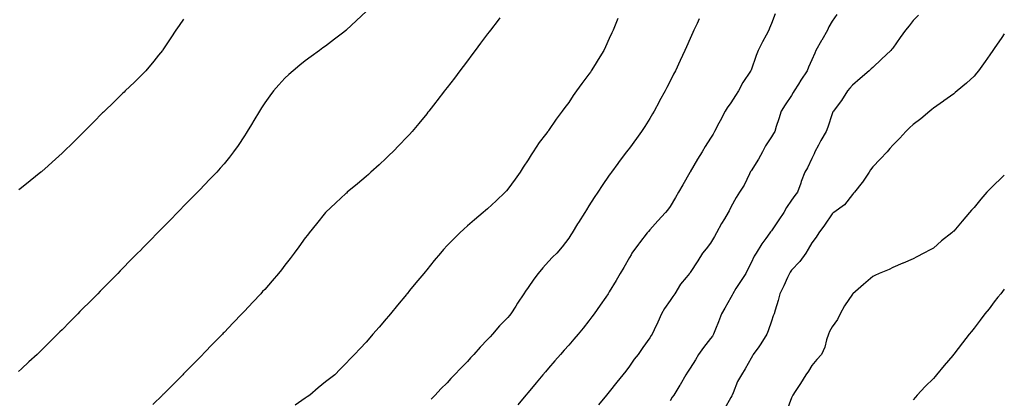
# Model space of a CAD drawing. Units: inches. Extents: x 1031843 to 1034483, y 7316378 to 7319018.
# Drawn here: x 1033997 to 1034483, y 7318430 to 7318617 of the extents above; entities that cross this region are included whole.
import ezdxf

# ---------------------------------------------------------------- set-up
doc = ezdxf.new("R2010")
doc.units = ezdxf.units.IN
doc.header["$MEASUREMENT"] = 0
doc.layers.add('Contour_10317316', color=7, linetype='Continuous', true_color=0x11844f)

msp = doc.modelspace()

# ---------------------------------------------------------------- linework, layer by layer
at = {"layer": 'Contour_10317316'}
for points in [[(1034168.05, 7318621.09, 3184), (1034163.38, 7318616.59, 3184), (1034158.3, 7318611.92, 3184), (1034158.17, 7318611.8, 3184), (1034158.05, 7318611.69, 3184), (1034157.05, 7318610.92, 3184), (1034152.54, 7318607.43, 3184), (1034148.05, 7318604.05, 3184), (1034146.8, 7318603.17, 3184), (1034145.04, 7318601.92, 3184), (1034141, 7318598.98, 3184), (1034138.05, 7318596.8, 3184), (1034135.32, 7318594.65, 3184), (1034132.05, 7318591.92, 3184), (1034129.92, 7318590.05, 3184), (1034128.05, 7318588.28, 3184), (1034125, 7318584.97, 3184), (1034122.44, 7318581.92, 3184), (1034120.51, 7318579.46, 3184), (1034118.05, 7318576.03, 3184), (1034116.45, 7318573.52, 3184), (1034115.49, 7318571.92, 3184), (1034112.66, 7318567.32, 3184), (1034111.45, 7318565.32, 3184), (1034109.4, 7318561.92, 3184), (1034108.87, 7318561.1, 3184), (1034108.05, 7318559.8, 3184), (1034104.89, 7318555.08, 3184), (1034102.64, 7318551.92, 3184), (1034100.67, 7318549.31, 3184), (1034098.05, 7318546.02, 3184), (1034096.14, 7318543.84, 3184), (1034094.36, 7318541.92, 3184), (1034091.31, 7318538.66, 3184), (1034088.05, 7318535.21, 3184), (1034086.43, 7318533.55, 3184), (1034084.85, 7318531.92, 3184), (1034081.47, 7318528.51, 3184), (1034078.05, 7318525.02, 3184), (1034076.51, 7318523.46, 3184), (1034075.02, 7318521.92, 3184), (1034071.55, 7318518.41, 3184), (1034068.05, 7318514.84, 3184), (1034066.6, 7318513.37, 3184), (1034065.18, 7318511.92, 3184), (1034061.64, 7318508.34, 3184), (1034058.05, 7318504.67, 3184), (1034056.68, 7318503.29, 3184), (1034055.35, 7318501.92, 3184), (1034051.72, 7318498.25, 3184), (1034048.05, 7318494.5, 3184), (1034046.76, 7318493.2, 3184), (1034045.51, 7318491.92, 3184), (1034041.8, 7318488.17, 3184), (1034038.05, 7318484.35, 3184), (1034036.84, 7318483.13, 3184), (1034035.65, 7318481.92, 3184), (1034031.86, 7318478.1, 3184), (1034028.05, 7318474.21, 3184), (1034026.9, 7318473.07, 3184), (1034025.78, 7318471.92, 3184), (1034021.92, 7318468.05, 3184), (1034018.05, 7318464.11, 3184), (1034016.94, 7318463.02, 3184), (1034015.84, 7318461.92, 3184), (1034011.9, 7318458.07, 3184), (1034008.05, 7318454.21, 3184), (1034006.88, 7318453.09, 3184), (1034005.69, 7318451.92, 3184), (1034001.72, 7318448.24, 3184), (1033998.05, 7318444.8, 3184), (1033996.53, 7318443.45, 3184)], [(1034078.05, 7318617.28, 3183), (1034075.78, 7318614.18, 3183), (1034074.14, 7318611.92, 3183), (1034071.78, 7318608.19, 3183), (1034068.05, 7318602.62, 3183), (1034067.76, 7318602.21, 3183), (1034067.54, 7318601.92, 3183), (1034065.67, 7318599.54, 3183), (1034063.38, 7318596.59, 3183), (1034059.42, 7318591.92, 3183), (1034058.77, 7318591.2, 3183), (1034058.05, 7318590.46, 3183), (1034053.73, 7318586.23, 3183), (1034049.22, 7318581.92, 3183), (1034048.62, 7318581.34, 3183), (1034048.05, 7318580.79, 3183), (1034043.56, 7318576.42, 3183), (1034038.93, 7318571.92, 3183), (1034038.5, 7318571.48, 3183), (1034038.05, 7318571.04, 3183), (1034033.52, 7318566.46, 3183), (1034029.01, 7318561.92, 3183), (1034028.54, 7318561.44, 3183), (1034028.05, 7318560.94, 3183), (1034023.5, 7318556.48, 3183), (1034018.81, 7318551.92, 3183), (1034018.42, 7318551.54, 3183), (1034018.05, 7318551.17, 3183), (1034013.15, 7318546.82, 3183), (1034011.17, 7318545.05, 3183), (1034008.05, 7318542.24, 3183), (1034007.87, 7318542.1, 3183), (1034007.64, 7318541.92, 3183), (1034002.35, 7318537.63, 3183), (1033998.05, 7318534.1, 3183), (1033996.8, 7318533.16, 3183)], [(1034234.09, 7318617.96, 3185), (1034233.21, 7318616.77, 3185), (1034229.48, 7318611.92, 3185), (1034228.85, 7318611.11, 3185), (1034228.05, 7318610.05, 3185), (1034224.55, 7318605.42, 3185), (1034221.92, 7318601.92, 3185), (1034220.26, 7318599.7, 3185), (1034218.05, 7318596.76, 3185), (1034215.98, 7318593.99, 3185), (1034214.4, 7318591.92, 3185), (1034211.66, 7318588.3, 3185), (1034208.05, 7318583.59, 3185), (1034207.33, 7318582.64, 3185), (1034206.78, 7318581.92, 3185), (1034202.99, 7318576.98, 3185), (1034202.56, 7318576.44, 3185), (1034199.03, 7318571.92, 3185), (1034198.6, 7318571.37, 3185), (1034198.05, 7318570.68, 3185), (1034194.1, 7318565.86, 3185), (1034190.76, 7318561.92, 3185), (1034189.5, 7318560.48, 3185), (1034188.05, 7318558.89, 3185), (1034184.63, 7318555.35, 3185), (1034181.23, 7318551.92, 3185), (1034179.63, 7318550.33, 3185), (1034178.05, 7318548.76, 3185), (1034174.46, 7318545.52, 3185), (1034170.47, 7318541.92, 3185), (1034169.2, 7318540.78, 3185), (1034168.05, 7318539.73, 3185), (1034163.81, 7318536.15, 3185), (1034158.81, 7318531.92, 3185), (1034158.4, 7318531.57, 3185), (1034158.05, 7318531.27, 3185), (1034153.19, 7318526.78, 3185), (1034148.09, 7318521.92, 3185), (1034148.05, 7318521.88, 3185), (1034143.54, 7318516.43, 3185), (1034139.98, 7318511.92, 3185), (1034139.12, 7318510.85, 3185), (1034138.05, 7318509.46, 3185), (1034134.92, 7318505.05, 3185), (1034132.64, 7318501.92, 3185), (1034130.67, 7318499.29, 3185), (1034128.05, 7318495.91, 3185), (1034126.27, 7318493.69, 3185), (1034124.81, 7318491.92, 3185), (1034121.7, 7318488.26, 3185), (1034118.05, 7318484.06, 3185), (1034117.01, 7318482.95, 3185), (1034116.08, 7318481.92, 3185), (1034112.21, 7318477.76, 3185), (1034108.05, 7318473.31, 3185), (1034107.37, 7318472.6, 3185), (1034106.72, 7318471.92, 3185), (1034102.48, 7318467.48, 3185), (1034098.05, 7318462.83, 3185), (1034097.6, 7318462.37, 3185), (1034097.15, 7318461.92, 3185), (1034092.68, 7318457.29, 3185), (1034088.05, 7318452.5, 3185), (1034087.76, 7318452.21, 3185), (1034087.48, 7318451.92, 3185), (1034082.8, 7318447.17, 3185), (1034078.05, 7318442.32, 3185), (1034077.66, 7318441.92, 3185), (1034072.85, 7318437.12, 3185), (1034068.05, 7318432.3, 3185), (1034067.85, 7318432.11, 3185), (1034067.68, 7318431.92, 3185), (1034062.78, 7318427.19, 3185)], [(1034292.33, 7318617.65, 3186), (1034291.39, 7318615.26, 3186), (1034289.92, 7318611.92, 3186), (1034289.32, 7318610.65, 3186), (1034288.05, 7318607.72, 3186), (1034286.23, 7318603.73, 3186), (1034285.35, 7318601.92, 3186), (1034282.6, 7318597.36, 3186), (1034281.12, 7318594.99, 3186), (1034279.2, 7318591.92, 3186), (1034278.75, 7318591.23, 3186), (1034278.05, 7318590.24, 3186), (1034274.46, 7318585.52, 3186), (1034271.96, 7318581.92, 3186), (1034270.32, 7318579.64, 3186), (1034268.05, 7318576.28, 3186), (1034266.14, 7318573.83, 3186), (1034264.81, 7318571.92, 3186), (1034261.92, 7318568.05, 3186), (1034258.05, 7318562.39, 3186), (1034257.84, 7318562.13, 3186), (1034257.68, 7318561.92, 3186), (1034256.59, 7318560.45, 3186), (1034253.52, 7318556.45, 3186), (1034250.51, 7318551.92, 3186), (1034249.53, 7318550.44, 3186), (1034248.05, 7318547.98, 3186), (1034245.65, 7318544.33, 3186), (1034244.16, 7318541.92, 3186), (1034241.62, 7318538.36, 3186), (1034238.05, 7318533.44, 3186), (1034237.31, 7318532.66, 3186), (1034236.62, 7318531.92, 3186), (1034232.29, 7318527.68, 3186), (1034228.05, 7318523.7, 3186), (1034227.07, 7318522.9, 3186), (1034225.9, 7318521.92, 3186), (1034221.62, 7318518.35, 3186), (1034218.05, 7318515.36, 3186), (1034216.23, 7318513.74, 3186), (1034214.3, 7318511.92, 3186), (1034211.16, 7318508.81, 3186), (1034208.05, 7318505.61, 3186), (1034206.31, 7318503.67, 3186), (1034204.81, 7318501.92, 3186), (1034201.74, 7318498.22, 3186), (1034198.05, 7318493.75, 3186), (1034197.21, 7318492.75, 3186), (1034196.55, 7318491.92, 3186), (1034192.7, 7318487.27, 3186), (1034189.55, 7318483.42, 3186), (1034188.32, 7318481.92, 3186), (1034188.21, 7318481.77, 3186), (1034188.05, 7318481.59, 3186), (1034183.64, 7318476.33, 3186), (1034180.08, 7318471.92, 3186), (1034179.16, 7318470.81, 3186), (1034178.05, 7318469.45, 3186), (1034174.5, 7318465.48, 3186), (1034171.45, 7318461.92, 3186), (1034169.85, 7318460.12, 3186), (1034168.05, 7318458, 3186), (1034165.08, 7318454.9, 3186), (1034162.42, 7318451.92, 3186), (1034160.24, 7318449.72, 3186), (1034158.05, 7318447.45, 3186), (1034155.3, 7318444.67, 3186), (1034152.64, 7318441.92, 3186), (1034150.08, 7318439.89, 3186), (1034148.05, 7318438.37, 3186), (1034144.5, 7318435.48, 3186), (1034140.37, 7318431.92, 3186), (1034138.99, 7318430.98, 3186), (1034138.05, 7318430.4, 3186), (1034133.09, 7318426.89, 3186)], [(1034332.5, 7318617.47, 3187), (1034331.37, 7318615.24, 3187), (1034329.73, 7318611.92, 3187), (1034329.26, 7318610.7, 3187), (1034328.05, 7318607.86, 3187), (1034326.23, 7318603.74, 3187), (1034325.39, 7318601.92, 3187), (1034323.11, 7318596.97, 3187), (1034323.07, 7318596.9, 3187), (1034320.73, 7318591.92, 3187), (1034319.81, 7318590.15, 3187), (1034318.05, 7318586.67, 3187), (1034316.43, 7318583.54, 3187), (1034315.59, 7318581.92, 3187), (1034312.93, 7318577.04, 3187), (1034312.68, 7318576.54, 3187), (1034310.22, 7318571.92, 3187), (1034309.4, 7318570.56, 3187), (1034308.05, 7318568.27, 3187), (1034305.55, 7318564.42, 3187), (1034303.91, 7318561.92, 3187), (1034301.47, 7318558.5, 3187), (1034298.05, 7318553.75, 3187), (1034297.25, 7318552.73, 3187), (1034296.62, 7318551.92, 3187), (1034292.93, 7318547.04, 3187), (1034292.33, 7318546.19, 3187), (1034289.22, 7318541.92, 3187), (1034288.71, 7318541.26, 3187), (1034288.05, 7318540.33, 3187), (1034284.61, 7318535.35, 3187), (1034282.42, 7318531.92, 3187), (1034280.65, 7318529.33, 3187), (1034278.05, 7318525.18, 3187), (1034276.78, 7318523.2, 3187), (1034276.02, 7318521.92, 3187), (1034272.89, 7318517.07, 3187), (1034272.42, 7318516.3, 3187), (1034269.75, 7318511.92, 3187), (1034269.09, 7318510.88, 3187), (1034268.05, 7318509.22, 3187), (1034264.91, 7318505.05, 3187), (1034262.13, 7318501.92, 3187), (1034260.1, 7318499.87, 3187), (1034258.05, 7318497.78, 3187), (1034255.37, 7318494.6, 3187), (1034252.99, 7318491.92, 3187), (1034250.84, 7318489.13, 3187), (1034248.05, 7318484.99, 3187), (1034246.78, 7318483.19, 3187), (1034245.84, 7318481.92, 3187), (1034242.8, 7318477.17, 3187), (1034241.9, 7318475.77, 3187), (1034239.44, 7318471.92, 3187), (1034238.81, 7318471.15, 3187), (1034238.05, 7318470.21, 3187), (1034233.95, 7318466.02, 3187), (1034230.43, 7318461.92, 3187), (1034229.28, 7318460.69, 3187), (1034228.05, 7318459.26, 3187), (1034224.44, 7318455.54, 3187), (1034221.21, 7318451.92, 3187), (1034219.67, 7318450.29, 3187), (1034218.05, 7318448.49, 3187), (1034214.77, 7318445.2, 3187), (1034211.74, 7318441.92, 3187), (1034209.92, 7318440.05, 3187), (1034208.05, 7318438, 3187), (1034205.02, 7318434.94, 3187), (1034202.13, 7318431.92, 3187), (1034200.12, 7318429.86, 3187)], [(1034370, 7318619.97, 3188), (1034368.05, 7318615.19, 3188), (1034367.15, 7318612.82, 3188), (1034366.88, 7318611.92, 3188), (1034365.49, 7318609.36, 3188), (1034363.75, 7318606.21, 3188), (1034361.53, 7318601.92, 3188), (1034360.51, 7318599.45, 3188), (1034358.05, 7318592.14, 3188), (1034357.99, 7318591.98, 3188), (1034357.97, 7318591.92, 3188), (1034357.82, 7318591.68, 3188), (1034353.95, 7318586.02, 3188), (1034351.82, 7318581.92, 3188), (1034350.32, 7318579.66, 3188), (1034348.05, 7318576.06, 3188), (1034346.31, 7318573.66, 3188), (1034345.24, 7318571.92, 3188), (1034342.76, 7318567.2, 3188), (1034342.13, 7318565.99, 3188), (1034339.96, 7318561.92, 3188), (1034339.28, 7318560.68, 3188), (1034338.05, 7318558.59, 3188), (1034335.47, 7318554.49, 3188), (1034333.91, 7318551.92, 3188), (1034331.68, 7318548.29, 3188), (1034328.05, 7318542.03, 3188), (1034328.01, 7318541.96, 3188), (1034327.99, 7318541.92, 3188), (1034327.89, 7318541.77, 3188), (1034324.38, 7318535.59, 3188), (1034322.15, 7318531.92, 3188), (1034320.67, 7318529.3, 3188), (1034318.05, 7318524.93, 3188), (1034316.82, 7318523.15, 3188), (1034315.86, 7318521.92, 3188), (1034312.09, 7318517.88, 3188), (1034308.05, 7318513.42, 3188), (1034307.37, 7318512.61, 3188), (1034306.84, 7318511.92, 3188), (1034302.95, 7318507.02, 3188), (1034302.46, 7318506.33, 3188), (1034299.28, 7318501.92, 3188), (1034298.81, 7318501.16, 3188), (1034298.05, 7318499.75, 3188), (1034295.18, 7318494.79, 3188), (1034293.52, 7318491.92, 3188), (1034291.49, 7318488.48, 3188), (1034288.05, 7318482.77, 3188), (1034287.72, 7318482.25, 3188), (1034287.5, 7318481.92, 3188), (1034286.31, 7318480.18, 3188), (1034283.66, 7318476.31, 3188), (1034280.59, 7318471.92, 3188), (1034279.5, 7318470.47, 3188), (1034278.05, 7318468.56, 3188), (1034275.12, 7318464.85, 3188), (1034272.68, 7318461.92, 3188), (1034270.55, 7318459.42, 3188), (1034268.05, 7318456.52, 3188), (1034265.88, 7318454.08, 3188), (1034263.93, 7318451.92, 3188), (1034261.16, 7318448.81, 3188), (1034258.05, 7318445.21, 3188), (1034256.55, 7318443.43, 3188), (1034255.28, 7318441.92, 3188), (1034252, 7318437.97, 3188), (1034248.05, 7318433.21, 3188), (1034246.98, 7318431.92, 3188), (1034242.91, 7318427.06, 3188)], [(1034400.37, 7318619.6, 3189), (1034398.05, 7318616.4, 3189), (1034396.43, 7318613.55, 3189), (1034395.71, 7318611.92, 3189), (1034392.99, 7318606.97, 3189), (1034392.85, 7318606.73, 3189), (1034390.08, 7318601.92, 3189), (1034389.46, 7318600.51, 3189), (1034388.05, 7318597.22, 3189), (1034386.39, 7318593.59, 3189), (1034385.71, 7318591.92, 3189), (1034382.66, 7318587.31, 3189), (1034381.41, 7318585.27, 3189), (1034379.28, 7318581.92, 3189), (1034378.87, 7318581.1, 3189), (1034378.05, 7318579.75, 3189), (1034374.94, 7318575.03, 3189), (1034372.85, 7318571.92, 3189), (1034371.74, 7318568.23, 3189), (1034370.43, 7318564.3, 3189), (1034369.69, 7318561.92, 3189), (1034369.05, 7318560.93, 3189), (1034368.05, 7318559.32, 3189), (1034365.2, 7318554.77, 3189), (1034363.75, 7318551.92, 3189), (1034361.7, 7318548.27, 3189), (1034358.05, 7318542.59, 3189), (1034357.78, 7318542.18, 3189), (1034357.62, 7318541.92, 3189), (1034357.19, 7318541.06, 3189), (1034354.59, 7318535.37, 3189), (1034352.41, 7318531.92, 3189), (1034350.63, 7318529.34, 3189), (1034348.05, 7318524.65, 3189), (1034347.17, 7318522.8, 3189), (1034346.78, 7318521.92, 3189), (1034344.91, 7318518.77, 3189), (1034343.5, 7318516.47, 3189), (1034340.98, 7318511.92, 3189), (1034339.92, 7318510.05, 3189), (1034338.05, 7318506.91, 3189), (1034335.96, 7318504.02, 3189), (1034334.1, 7318501.92, 3189), (1034331.78, 7318498.2, 3189), (1034328.05, 7318492.36, 3189), (1034327.85, 7318492.11, 3189), (1034327.7, 7318491.92, 3189), (1034326.02, 7318489.9, 3189), (1034323.28, 7318486.68, 3189), (1034320.35, 7318481.92, 3189), (1034319.44, 7318480.52, 3189), (1034318.05, 7318478.61, 3189), (1034315.37, 7318474.61, 3189), (1034313.81, 7318471.92, 3189), (1034312.09, 7318467.87, 3189), (1034310.22, 7318464.08, 3189), (1034309.2, 7318461.92, 3189), (1034308.73, 7318461.23, 3189), (1034308.05, 7318460.14, 3189), (1034304.67, 7318455.3, 3189), (1034302.25, 7318451.92, 3189), (1034300.43, 7318449.54, 3189), (1034298.05, 7318446.13, 3189), (1034296.23, 7318443.75, 3189), (1034294.79, 7318441.92, 3189), (1034291.78, 7318438.19, 3189), (1034288.05, 7318433.43, 3189), (1034287.37, 7318432.6, 3189), (1034286.78, 7318431.92, 3189), (1034282.8, 7318427.17, 3189)], [(1034440.63, 7318619.34, 3190), (1034438.05, 7318616.6, 3190), (1034436.02, 7318613.96, 3190), (1034434.3, 7318611.92, 3190), (1034431.66, 7318608.3, 3190), (1034428.05, 7318603.08, 3190), (1034427.52, 7318602.46, 3190), (1034427.05, 7318601.92, 3190), (1034422.42, 7318597.54, 3190), (1034418.05, 7318593.45, 3190), (1034417.23, 7318592.75, 3190), (1034416.39, 7318591.92, 3190), (1034411.88, 7318588.09, 3190), (1034408.05, 7318584.8, 3190), (1034406.74, 7318583.23, 3190), (1034405.69, 7318581.92, 3190), (1034402.7, 7318577.26, 3190), (1034400.51, 7318574.39, 3190), (1034398.67, 7318571.92, 3190), (1034398.44, 7318571.54, 3190), (1034398.05, 7318570.61, 3190), (1034395.9, 7318564.08, 3190), (1034395.12, 7318561.92, 3190), (1034392.54, 7318557.43, 3190), (1034391.33, 7318555.2, 3190), (1034389.51, 7318551.92, 3190), (1034389.12, 7318550.86, 3190), (1034388.05, 7318548.6, 3190), (1034385.9, 7318544.06, 3190), (1034384.63, 7318541.92, 3190), (1034382.78, 7318537.19, 3190), (1034382.52, 7318536.39, 3190), (1034380.94, 7318531.92, 3190), (1034379.65, 7318530.32, 3190), (1034378.05, 7318528.03, 3190), (1034375.53, 7318524.43, 3190), (1034374.18, 7318521.92, 3190), (1034371.68, 7318518.28, 3190), (1034368.05, 7318512.88, 3190), (1034367.6, 7318512.37, 3190), (1034367.27, 7318511.92, 3190), (1034365.34, 7318509.2, 3190), (1034363.4, 7318506.56, 3190), (1034360.51, 7318501.92, 3190), (1034359.63, 7318500.34, 3190), (1034358.05, 7318497.08, 3190), (1034356.25, 7318493.72, 3190), (1034355.43, 7318491.92, 3190), (1034352.46, 7318487.51, 3190), (1034350.55, 7318484.42, 3190), (1034348.97, 7318481.92, 3190), (1034348.71, 7318481.26, 3190), (1034348.05, 7318480.02, 3190), (1034345.16, 7318474.8, 3190), (1034343.5, 7318471.92, 3190), (1034342, 7318467.97, 3190), (1034340.57, 7318464.44, 3190), (1034339.57, 7318461.92, 3190), (1034338.95, 7318461.03, 3190), (1034338.05, 7318459.87, 3190), (1034334.53, 7318455.44, 3190), (1034332.15, 7318451.92, 3190), (1034330.69, 7318449.29, 3190), (1034328.05, 7318445.18, 3190), (1034326.74, 7318443.22, 3190), (1034325.84, 7318441.92, 3190), (1034323.01, 7318436.95, 3190), (1034322.89, 7318436.76, 3190), (1034319.89, 7318431.92, 3190), (1034319.16, 7318430.8, 3190), (1034318.05, 7318429.02, 3190)], [(1034483, 7318610.09, 3191), (1034481.7, 7318608.27, 3191), (1034478.05, 7318602.9, 3191), (1034477.66, 7318602.32, 3191), (1034477.39, 7318601.92, 3191), (1034475.9, 7318599.77, 3191), (1034473.6, 7318596.37, 3191), (1034470.3, 7318591.92, 3191), (1034469.3, 7318590.67, 3191), (1034468.05, 7318589.22, 3191), (1034464.28, 7318585.68, 3191), (1034459.79, 7318581.92, 3191), (1034458.83, 7318581.14, 3191), (1034458.05, 7318580.55, 3191), (1034453.15, 7318577.02, 3191), (1034453.03, 7318576.93, 3191), (1034448.05, 7318573.37, 3191), (1034447.27, 7318572.7, 3191), (1034446.33, 7318571.92, 3191), (1034441.82, 7318568.15, 3191), (1034438.05, 7318565.36, 3191), (1034436.29, 7318563.68, 3191), (1034434.44, 7318561.92, 3191), (1034431.43, 7318558.55, 3191), (1034428.05, 7318555.19, 3191), (1034426.49, 7318553.48, 3191), (1034425.12, 7318551.92, 3191), (1034421.72, 7318548.25, 3191), (1034418.05, 7318544.41, 3191), (1034417.03, 7318542.94, 3191), (1034416.37, 7318541.92, 3191), (1034413.03, 7318536.93, 3191), (1034412.89, 7318536.76, 3191), (1034409.07, 7318531.92, 3191), (1034408.56, 7318531.42, 3191), (1034408.05, 7318530.84, 3191), (1034404.16, 7318525.82, 3191), (1034398.85, 7318521.92, 3191), (1034398.42, 7318521.55, 3191), (1034398.05, 7318521.23, 3191), (1034394.3, 7318515.67, 3191), (1034391.51, 7318511.92, 3191), (1034390.18, 7318509.8, 3191), (1034388.05, 7318507.03, 3191), (1034386.14, 7318503.83, 3191), (1034385.04, 7318501.92, 3191), (1034382.13, 7318497.83, 3191), (1034378.05, 7318493.47, 3191), (1034377.37, 7318492.6, 3191), (1034376.94, 7318491.92, 3191), (1034375.98, 7318489.84, 3191), (1034374.26, 7318485.71, 3191), (1034372.19, 7318481.92, 3191), (1034371.39, 7318478.59, 3191), (1034369.89, 7318473.76, 3191), (1034369.4, 7318471.92, 3191), (1034368.99, 7318470.99, 3191), (1034368.05, 7318468.31, 3191), (1034366.43, 7318463.53, 3191), (1034365.82, 7318461.92, 3191), (1034362.87, 7318457.1, 3191), (1034361.86, 7318455.72, 3191), (1034359.14, 7318451.92, 3191), (1034358.71, 7318451.26, 3191), (1034358.05, 7318450.12, 3191), (1034355.16, 7318444.81, 3191), (1034353.26, 7318441.92, 3191), (1034351.33, 7318438.64, 3191), (1034349.16, 7318433.03, 3191), (1034348.66, 7318431.92, 3191), (1034348.48, 7318431.49, 3191), (1034348.05, 7318430.68, 3191), (1034344.91, 7318425.06, 3191)], [(1034483, 7318540.34, 3192), (1034481.23, 7318538.75, 3192), (1034478.05, 7318535.63, 3192), (1034476.12, 7318533.85, 3192), (1034474.42, 7318531.92, 3192), (1034471.43, 7318528.55, 3192), (1034468.05, 7318524.35, 3192), (1034466.88, 7318523.09, 3192), (1034465.9, 7318521.92, 3192), (1034462.25, 7318517.72, 3192), (1034458.05, 7318512.69, 3192), (1034457.6, 7318512.37, 3192), (1034457.03, 7318511.92, 3192), (1034452.01, 7318507.96, 3192), (1034448.05, 7318504.43, 3192), (1034446.37, 7318503.6, 3192), (1034443.23, 7318501.92, 3192), (1034439.85, 7318500.13, 3192), (1034438.05, 7318499.13, 3192), (1034433.17, 7318497.04, 3192), (1034433.01, 7318496.97, 3192), (1034428.05, 7318494.83, 3192), (1034426.17, 7318493.79, 3192), (1034421.33, 7318491.92, 3192), (1034419.05, 7318490.92, 3192), (1034418.05, 7318490.46, 3192), (1034413.48, 7318486.48, 3192), (1034408.25, 7318481.92, 3192), (1034408.15, 7318481.82, 3192), (1034408.05, 7318481.75, 3192), (1034404.07, 7318475.9, 3192), (1034402.05, 7318471.92, 3192), (1034400.75, 7318469.22, 3192), (1034398.05, 7318465.51, 3192), (1034396.76, 7318463.2, 3192), (1034396.17, 7318461.92, 3192), (1034395.26, 7318459.13, 3192), (1034394.51, 7318455.46, 3192), (1034392.8, 7318451.92, 3192), (1034390.45, 7318449.52, 3192), (1034388.05, 7318446.48, 3192), (1034386.35, 7318443.63, 3192), (1034385.1, 7318441.92, 3192), (1034382.42, 7318437.55, 3192), (1034379.73, 7318433.61, 3192), (1034378.62, 7318431.92, 3192), (1034378.44, 7318431.54, 3192), (1034378.05, 7318430.59, 3192), (1034375.67, 7318424.3, 3192)], [(1034483, 7318484.22, 3193), (1034481.21, 7318481.92, 3193), (1034479.83, 7318480.15, 3193), (1034478.05, 7318477.85, 3193), (1034475.47, 7318474.5, 3193), (1034473.46, 7318471.92, 3193), (1034471.1, 7318468.88, 3193), (1034468.05, 7318464.94, 3193), (1034466.74, 7318463.23, 3193), (1034465.73, 7318461.92, 3193), (1034462.35, 7318457.62, 3193), (1034458.05, 7318452.01, 3193), (1034458.01, 7318451.96, 3193), (1034457.97, 7318451.92, 3193), (1034457.54, 7318451.41, 3193), (1034453.4, 7318446.57, 3193), (1034449.59, 7318441.92, 3193), (1034448.89, 7318441.07, 3193), (1034448.05, 7318440, 3193), (1034443.91, 7318436.07, 3193), (1034440.06, 7318431.92, 3193), (1034439.1, 7318430.87, 3193), (1034438.05, 7318429.59, 3193)]]:
    msp.add_polyline3d(points, dxfattribs=at)

doc.saveas('drawing.dxf')
